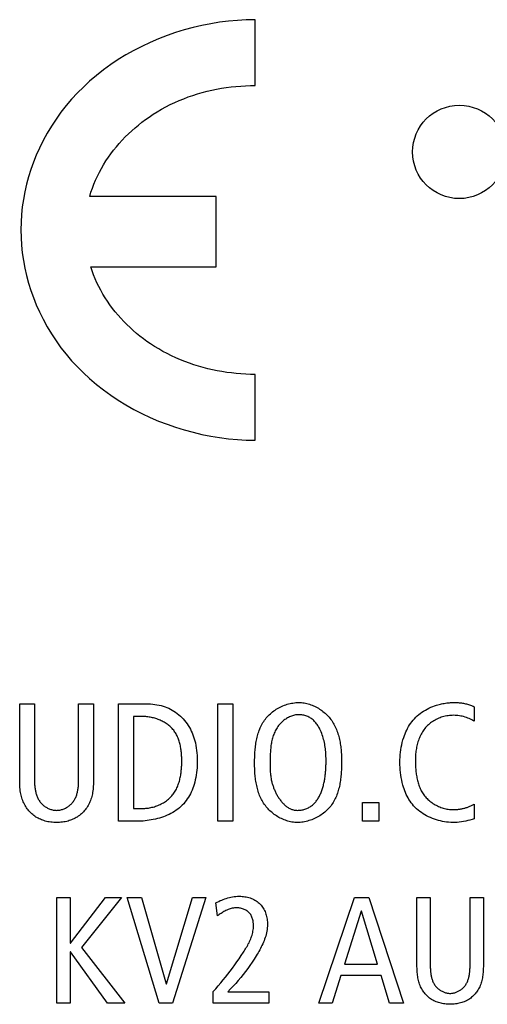
# Model space of a CAD drawing. Units: millimetres. Extents: x 0 to 2200, y 0 to 1300.
# Drawn here: x 1824 to 1834, y 584 to 604 of the extents above; entities that cross this region are included whole.
import ezdxf

# ---------------------------------------------------------------- set-up
doc = ezdxf.new("R2010")
doc.units = ezdxf.units.MM
doc.header["$LTSCALE"] = 121
doc.layers.get('0').update_dxf_attribs({"linetype": 'CONTINUOUS'})
doc.layers.add('006-ZADNI_PANEL', color=7, linetype='CONTINUOUS')

msp = doc.modelspace()

# ---------------------------------------------------------------- linework, layer by layer
at = {"color": 2, "linetype": 'Continuous'}
msp.add_circle((1833.518, 601.69), 0.977, dxfattribs=at)
at = {"layer": '006-ZADNI_PANEL', "color": 7, "linetype": 'Continuous'}
for p, q in [((1829.245, 603.081), (1829.245, 604.458)), ((1828.427, 600.76), (1825.781, 600.76)), ((1828.427, 599.283), (1828.427, 600.76)), ((1825.801, 599.283), (1828.427, 599.283)), ((1829.245, 595.653), (1829.245, 597.032)), ((1824.315, 588.548), (1824.315, 590.136)), ((1824.315, 590.136), (1824.625, 590.136)), ((1824.625, 590.136), (1824.625, 588.536)), ((1825.549, 588.536), (1825.549, 590.136)), ((1825.549, 590.136), (1825.859, 590.136)), ((1826.386, 587.675), (1826.386, 590.136)), ((1826.386, 590.136), (1826.922, 590.136)), ((1828.464, 587.675), (1828.464, 590.136)), ((1828.464, 590.136), (1828.774, 590.136)), ((1828.774, 590.136), (1828.774, 587.675)), ((1833.828, 590.073), (1833.828, 589.77)), ((1826.696, 589.868), (1826.696, 587.943)), ((1826.883, 589.868), (1826.696, 589.868)), ((1829.557, 588.881), (1829.557, 588.829)), ((1831.494, 587.675), (1831.494, 588.07)), ((1831.494, 588.07), (1831.832, 588.07)), ((1831.832, 588.07), (1831.832, 587.675)), ((1833.828, 588.035), (1833.828, 587.725)), ((1826.696, 587.943), (1826.883, 587.943)), ((1826.77, 587.675), (1826.386, 587.675)), ((1828.774, 587.675), (1828.464, 587.675)), ((1831.832, 587.675), (1831.494, 587.675)), ((1825.09, 583.865), (1825.09, 586.082)), ((1825.09, 586.082), (1825.37, 586.082)), ((1825.37, 586.082), (1825.37, 585.12)), ((1825.376, 585.12), (1826.109, 586.082)), ((1826.443, 586.082), (1825.611, 585.034)), ((1826.109, 586.082), (1826.443, 586.082)), ((1827.236, 583.865), (1826.563, 586.082)), ((1826.563, 586.082), (1826.868, 586.082)), ((1826.868, 586.082), (1827.383, 584.275)), ((1827.389, 584.275), (1827.932, 586.082)), ((1828.211, 586.082), (1827.516, 583.865)), ((1827.932, 586.082), (1828.211, 586.082)), ((1828.455, 585.692), (1828.421, 585.971)), ((1830.579, 583.865), (1831.323, 586.082)), ((1831.323, 586.082), (1831.627, 586.082)), ((1831.627, 586.082), (1832.352, 583.865)), ((1832.63, 584.682), (1832.63, 586.082)), ((1832.63, 586.082), (1832.91, 586.082)), ((1832.91, 586.082), (1832.91, 584.64)), ((1833.742, 584.64), (1833.742, 586.082)), ((1833.742, 586.082), (1834.022, 586.082)), ((1831.462, 585.79), (1831.113, 584.685)), ((1831.469, 585.79), (1831.462, 585.79)), ((1831.808, 584.685), (1831.469, 585.79)), ((1825.37, 585.12), (1825.376, 585.12)), ((1825.37, 584.939), (1825.37, 583.865)), ((1825.376, 584.939), (1825.37, 584.939)), ((1826.151, 583.865), (1825.376, 584.939)), ((1825.611, 585.034), (1826.513, 583.865)), ((1831.113, 584.685), (1831.808, 584.685)), ((1827.383, 584.275), (1827.389, 584.275)), ((1831.037, 584.443), (1830.859, 583.865)), ((1831.881, 584.443), (1831.037, 584.443)), ((1832.059, 583.865), (1831.881, 584.443)), ((1828.366, 583.865), (1828.366, 584.11)), ((1828.675, 584.107), (1829.532, 584.107)), ((1829.532, 584.107), (1829.532, 583.865)), ((1825.37, 583.865), (1825.09, 583.865)), ((1826.513, 583.865), (1826.151, 583.865)), ((1827.516, 583.865), (1827.236, 583.865)), ((1829.532, 583.865), (1828.366, 583.865)), ((1830.859, 583.865), (1830.579, 583.865)), ((1832.352, 583.865), (1832.059, 583.865))]:
    msp.add_line(p, q, dxfattribs=at)
for points in [[(1829.245, 604.458), (1829.059, 604.455), (1828.873, 604.445), (1828.687, 604.428), (1828.5, 604.404), (1828.314, 604.374), (1828.129, 604.337), (1827.944, 604.293), (1827.761, 604.244), (1827.579, 604.187), (1827.399, 604.125), (1827.221, 604.056), (1827.046, 603.981), (1826.874, 603.9), (1826.705, 603.813), (1826.54, 603.72), (1826.378, 603.622), (1826.221, 603.517), (1826.068, 603.407), (1825.92, 603.291), (1825.777, 603.169), (1825.647, 603.049), (1825.522, 602.924), (1825.402, 602.794), (1825.288, 602.66), (1825.179, 602.521), (1825.076, 602.379), (1824.979, 602.232), (1824.888, 602.082), (1824.804, 601.927), (1824.726, 601.77), (1824.661, 601.623), (1824.601, 601.473), (1824.548, 601.322), (1824.5, 601.168), (1824.458, 601.013), (1824.423, 600.856), (1824.393, 600.697), (1824.37, 600.538), (1824.354, 600.378), (1824.344, 600.217), (1824.34, 600.056), (1824.344, 599.895), (1824.354, 599.735), (1824.37, 599.575), (1824.393, 599.415), (1824.423, 599.257), (1824.458, 599.1), (1824.5, 598.944), (1824.548, 598.791), (1824.601, 598.639), (1824.661, 598.49), (1824.726, 598.343), (1824.804, 598.185), (1824.888, 598.031), (1824.979, 597.88), (1825.076, 597.734), (1825.179, 597.591), (1825.288, 597.452), (1825.402, 597.318), (1825.522, 597.189), (1825.647, 597.064), (1825.777, 596.943), (1825.92, 596.822), (1826.068, 596.706), (1826.221, 596.595), (1826.378, 596.49), (1826.54, 596.392), (1826.705, 596.299), (1826.874, 596.212), (1827.046, 596.131), (1827.221, 596.056), (1827.399, 595.987), (1827.579, 595.925), (1827.761, 595.868), (1827.944, 595.819), (1828.129, 595.775), (1828.314, 595.738), (1828.5, 595.708), (1828.687, 595.684), (1828.873, 595.667), (1829.059, 595.657), (1829.245, 595.653)], [(1825.781, 600.76), (1825.807, 600.847), (1825.836, 600.932), (1825.868, 601.017), (1825.904, 601.1), (1825.942, 601.183), (1825.982, 601.264), (1826.026, 601.344), (1826.072, 601.423), (1826.121, 601.501), (1826.172, 601.577), (1826.225, 601.652), (1826.281, 601.725), (1826.339, 601.797), (1826.399, 601.867), (1826.462, 601.936), (1826.526, 602.003), (1826.592, 602.068), (1826.66, 602.132), (1826.729, 602.193), (1826.8, 602.253), (1826.873, 602.311), (1826.947, 602.366), (1827.023, 602.42), (1827.109, 602.477), (1827.196, 602.532), (1827.285, 602.584), (1827.376, 602.633), (1827.467, 602.68), (1827.56, 602.724), (1827.654, 602.765), (1827.749, 602.804), (1827.845, 602.84), (1827.942, 602.874), (1828.04, 602.905), (1828.138, 602.933), (1828.237, 602.959), (1828.337, 602.982), (1828.437, 603.003), (1828.538, 603.022), (1828.638, 603.037), (1828.739, 603.051), (1828.84, 603.062), (1828.942, 603.07), (1829.043, 603.076), (1829.144, 603.08), (1829.245, 603.081)], [(1829.245, 597.032), (1829.146, 597.033), (1829.046, 597.037), (1828.947, 597.043), (1828.847, 597.051), (1828.747, 597.062), (1828.648, 597.074), (1828.549, 597.09), (1828.45, 597.108), (1828.351, 597.128), (1828.253, 597.15), (1828.156, 597.176), (1828.059, 597.203), (1827.963, 597.233), (1827.867, 597.266), (1827.772, 597.301), (1827.679, 597.338), (1827.586, 597.378), (1827.494, 597.421), (1827.404, 597.466), (1827.314, 597.513), (1827.226, 597.564), (1827.139, 597.616), (1827.054, 597.672), (1826.979, 597.724), (1826.906, 597.777), (1826.833, 597.833), (1826.762, 597.891), (1826.693, 597.95), (1826.626, 598.012), (1826.56, 598.075), (1826.495, 598.14), (1826.433, 598.206), (1826.373, 598.274), (1826.314, 598.344), (1826.258, 598.415), (1826.204, 598.488), (1826.152, 598.562), (1826.103, 598.637), (1826.056, 598.714), (1826.011, 598.792), (1825.969, 598.871), (1825.93, 598.951), (1825.894, 599.033), (1825.86, 599.115), (1825.829, 599.198), (1825.801, 599.283)], [(1825.859, 590.136), (1825.859, 588.548), (1825.859, 588.514), (1825.858, 588.481), (1825.857, 588.447), (1825.856, 588.413), (1825.854, 588.38), (1825.851, 588.346), (1825.847, 588.313), (1825.842, 588.28), (1825.836, 588.251), (1825.83, 588.223), (1825.823, 588.195), (1825.815, 588.167), (1825.806, 588.139), (1825.796, 588.111), (1825.786, 588.084), (1825.774, 588.058), (1825.761, 588.032), (1825.747, 588.007), (1825.733, 587.983), (1825.717, 587.959), (1825.701, 587.936), (1825.684, 587.914), (1825.666, 587.892), (1825.647, 587.872), (1825.628, 587.851), (1825.608, 587.832), (1825.586, 587.814), (1825.565, 587.796), (1825.542, 587.78), (1825.519, 587.764), (1825.497, 587.751), (1825.474, 587.738), (1825.45, 587.726), (1825.427, 587.716), (1825.402, 587.706), (1825.378, 587.697), (1825.353, 587.689), (1825.328, 587.681), (1825.299, 587.674), (1825.269, 587.667), (1825.239, 587.662), (1825.209, 587.658), (1825.178, 587.655), (1825.148, 587.652), (1825.118, 587.651), (1825.087, 587.651), (1825.057, 587.651), (1825.026, 587.652), (1824.996, 587.655), (1824.965, 587.658), (1824.935, 587.662), (1824.905, 587.667), (1824.876, 587.674), (1824.846, 587.681), (1824.821, 587.689), (1824.796, 587.697), (1824.772, 587.706), (1824.747, 587.716), (1824.724, 587.726), (1824.7, 587.738), (1824.677, 587.751), (1824.655, 587.764), (1824.632, 587.78), (1824.609, 587.796), (1824.588, 587.814), (1824.567, 587.832), (1824.546, 587.851), (1824.527, 587.872), (1824.508, 587.892), (1824.49, 587.914), (1824.473, 587.936), (1824.457, 587.959), (1824.441, 587.983), (1824.427, 588.007), (1824.414, 588.032), (1824.401, 588.058), (1824.389, 588.084), (1824.378, 588.111), (1824.368, 588.139), (1824.359, 588.167), (1824.351, 588.195), (1824.344, 588.223), (1824.338, 588.251), (1824.332, 588.28), (1824.327, 588.313), (1824.324, 588.346), (1824.321, 588.38), (1824.318, 588.413), (1824.317, 588.447), (1824.316, 588.481), (1824.315, 588.514), (1824.315, 588.548)], [(1826.922, 590.136), (1826.966, 590.136), (1827.011, 590.135), (1827.056, 590.132), (1827.1, 590.128), (1827.145, 590.123), (1827.189, 590.116), (1827.233, 590.108), (1827.277, 590.097), (1827.32, 590.085), (1827.359, 590.072), (1827.397, 590.058), (1827.435, 590.042), (1827.472, 590.024), (1827.508, 590.004), (1827.543, 589.983), (1827.578, 589.96), (1827.612, 589.935), (1827.646, 589.907), (1827.678, 589.878), (1827.709, 589.848), (1827.739, 589.817), (1827.767, 589.784), (1827.794, 589.75), (1827.82, 589.714), (1827.844, 589.678), (1827.866, 589.641), (1827.887, 589.603), (1827.907, 589.564), (1827.925, 589.524), (1827.941, 589.483), (1827.956, 589.442), (1827.969, 589.4), (1827.981, 589.358), (1827.992, 589.315), (1828.003, 589.263), (1828.012, 589.211), (1828.019, 589.158), (1828.025, 589.105), (1828.029, 589.051), (1828.031, 588.998), (1828.032, 588.944), (1828.032, 588.894), (1828.03, 588.844), (1828.027, 588.793), (1828.023, 588.743), (1828.018, 588.693), (1828.01, 588.643), (1828.001, 588.593), (1827.991, 588.544), (1827.979, 588.495), (1827.965, 588.446), (1827.952, 588.406), (1827.938, 588.366), (1827.922, 588.327), (1827.905, 588.288), (1827.887, 588.25), (1827.868, 588.213), (1827.847, 588.177), (1827.824, 588.142), (1827.8, 588.107), (1827.775, 588.074), (1827.748, 588.043), (1827.719, 588.013), (1827.689, 587.984), (1827.657, 587.956), (1827.624, 587.93), (1827.59, 587.905), (1827.555, 587.882), (1827.518, 587.86), (1827.481, 587.839), (1827.442, 587.82), (1827.403, 587.802), (1827.363, 587.785), (1827.323, 587.769), (1827.281, 587.755), (1827.24, 587.742), (1827.197, 587.73), (1827.155, 587.72), (1827.112, 587.71), (1827.069, 587.702), (1827.026, 587.695), (1826.983, 587.689), (1826.94, 587.684), (1826.897, 587.68), (1826.854, 587.677), (1826.812, 587.676), (1826.77, 587.675)], [(1829.233, 588.881), (1829.233, 588.911), (1829.233, 588.941), (1829.233, 588.972), (1829.234, 589.003), (1829.235, 589.033), (1829.236, 589.064), (1829.238, 589.095), (1829.24, 589.126), (1829.242, 589.157), (1829.245, 589.188), (1829.248, 589.219), (1829.252, 589.25), (1829.256, 589.281), (1829.261, 589.312), (1829.266, 589.343), (1829.271, 589.373), (1829.278, 589.403), (1829.285, 589.433), (1829.292, 589.463), (1829.3, 589.493), (1829.309, 589.522), (1829.318, 589.551), (1829.329, 589.579), (1829.34, 589.608), (1829.351, 589.635), (1829.364, 589.663), (1829.377, 589.69), (1829.391, 589.716), (1829.407, 589.742), (1829.423, 589.767), (1829.44, 589.792), (1829.457, 589.816), (1829.476, 589.84), (1829.496, 589.863), (1829.517, 589.885), (1829.539, 589.907), (1829.562, 589.928), (1829.585, 589.948), (1829.609, 589.967), (1829.634, 589.986), (1829.66, 590.004), (1829.687, 590.021), (1829.713, 590.037), (1829.741, 590.052), (1829.769, 590.066), (1829.797, 590.08), (1829.826, 590.092), (1829.855, 590.104), (1829.885, 590.114), (1829.915, 590.124), (1829.945, 590.132), (1829.975, 590.14), (1830.005, 590.146), (1830.035, 590.151), (1830.066, 590.156), (1830.096, 590.159), (1830.126, 590.16), (1830.156, 590.161)], [(1830.156, 590.161), (1830.184, 590.16), (1830.213, 590.159), (1830.241, 590.156), (1830.269, 590.152), (1830.297, 590.146), (1830.325, 590.14), (1830.353, 590.133), (1830.381, 590.125), (1830.408, 590.115), (1830.436, 590.105), (1830.462, 590.094), (1830.489, 590.082), (1830.515, 590.069), (1830.541, 590.055), (1830.567, 590.04), (1830.592, 590.025), (1830.616, 590.009), (1830.64, 589.992), (1830.664, 589.974), (1830.687, 589.955), (1830.709, 589.936), (1830.73, 589.916), (1830.751, 589.896), (1830.771, 589.875), (1830.791, 589.853), (1830.809, 589.831), (1830.828, 589.807), (1830.846, 589.782), (1830.863, 589.757), (1830.879, 589.731), (1830.894, 589.705), (1830.908, 589.678), (1830.922, 589.651), (1830.934, 589.623), (1830.946, 589.595), (1830.957, 589.566), (1830.968, 589.538), (1830.977, 589.509), (1830.986, 589.479), (1830.994, 589.45), (1831.002, 589.42), (1831.009, 589.39), (1831.015, 589.359), (1831.021, 589.329), (1831.026, 589.298), (1831.031, 589.268), (1831.035, 589.237), (1831.038, 589.206), (1831.041, 589.175), (1831.044, 589.144), (1831.046, 589.114), (1831.048, 589.083), (1831.049, 589.052), (1831.051, 589.021), (1831.051, 588.991), (1831.052, 588.961), (1831.052, 588.93)], [(1833.828, 587.725), (1833.785, 587.712), (1833.741, 587.7), (1833.697, 587.689), (1833.653, 587.679), (1833.608, 587.67), (1833.563, 587.663), (1833.518, 587.657), (1833.472, 587.653), (1833.427, 587.651), (1833.381, 587.651), (1833.338, 587.652), (1833.294, 587.655), (1833.251, 587.659), (1833.208, 587.665), (1833.165, 587.673), (1833.122, 587.682), (1833.079, 587.693), (1833.037, 587.705), (1832.995, 587.719), (1832.954, 587.734), (1832.913, 587.751), (1832.873, 587.769), (1832.834, 587.789), (1832.796, 587.81), (1832.759, 587.833), (1832.723, 587.857), (1832.688, 587.883), (1832.655, 587.909), (1832.622, 587.938), (1832.592, 587.967), (1832.562, 587.998), (1832.535, 588.03), (1832.51, 588.062), (1832.486, 588.096), (1832.464, 588.13), (1832.444, 588.166), (1832.425, 588.202), (1832.407, 588.239), (1832.391, 588.276), (1832.375, 588.314), (1832.361, 588.353), (1832.349, 588.392), (1832.337, 588.432), (1832.323, 588.484), (1832.311, 588.536), (1832.301, 588.589), (1832.292, 588.642), (1832.285, 588.695), (1832.28, 588.749), (1832.276, 588.802), (1832.274, 588.856), (1832.274, 588.909), (1832.274, 588.962), (1832.276, 589.015), (1832.28, 589.067), (1832.286, 589.12), (1832.292, 589.172), (1832.301, 589.224), (1832.311, 589.276), (1832.324, 589.328), (1832.338, 589.379), (1832.354, 589.429), (1832.367, 589.468), (1832.382, 589.507), (1832.399, 589.546), (1832.416, 589.583), (1832.435, 589.62), (1832.456, 589.657), (1832.477, 589.692), (1832.5, 589.727), (1832.525, 589.76), (1832.55, 589.792), (1832.578, 589.823), (1832.607, 589.853), (1832.637, 589.882), (1832.668, 589.909), (1832.701, 589.935), (1832.735, 589.96), (1832.771, 589.983), (1832.807, 590.004), (1832.844, 590.025), (1832.882, 590.044), (1832.921, 590.061), (1832.961, 590.078), (1833.001, 590.092), (1833.042, 590.106)], [(1833.042, 590.106), (1833.068, 590.113), (1833.094, 590.121), (1833.121, 590.127), (1833.147, 590.133), (1833.174, 590.139), (1833.201, 590.144), (1833.228, 590.148), (1833.255, 590.152), (1833.282, 590.155), (1833.309, 590.157), (1833.336, 590.16), (1833.363, 590.161), (1833.385, 590.162), (1833.407, 590.162), (1833.43, 590.162), (1833.452, 590.162), (1833.474, 590.161), (1833.496, 590.159), (1833.517, 590.158), (1833.539, 590.155), (1833.561, 590.153), (1833.582, 590.15), (1833.604, 590.146), (1833.625, 590.142), (1833.646, 590.137), (1833.667, 590.132), (1833.688, 590.127), (1833.709, 590.121), (1833.729, 590.114), (1833.75, 590.107), (1833.77, 590.099), (1833.789, 590.091), (1833.809, 590.082), (1833.828, 590.073)], [(1827.708, 588.944), (1827.708, 588.968), (1827.707, 588.992), (1827.707, 589.016), (1827.705, 589.04), (1827.704, 589.064), (1827.702, 589.088), (1827.7, 589.112), (1827.698, 589.136), (1827.695, 589.161), (1827.691, 589.185), (1827.687, 589.209), (1827.683, 589.233), (1827.678, 589.257), (1827.673, 589.28), (1827.667, 589.304), (1827.661, 589.327), (1827.654, 589.35), (1827.646, 589.373), (1827.638, 589.396), (1827.63, 589.418), (1827.621, 589.44), (1827.611, 589.461), (1827.6, 589.483), (1827.589, 589.503), (1827.577, 589.524), (1827.565, 589.543), (1827.551, 589.563), (1827.538, 589.581), (1827.523, 589.6), (1827.508, 589.617), (1827.492, 589.634), (1827.475, 589.65), (1827.458, 589.666), (1827.44, 589.681), (1827.421, 589.695), (1827.402, 589.709), (1827.383, 589.723), (1827.363, 589.736), (1827.342, 589.748), (1827.321, 589.76), (1827.3, 589.771), (1827.278, 589.781), (1827.256, 589.791), (1827.234, 589.8), (1827.211, 589.809), (1827.188, 589.817), (1827.165, 589.825), (1827.142, 589.832), (1827.119, 589.838), (1827.095, 589.844), (1827.071, 589.849), (1827.048, 589.854), (1827.024, 589.857), (1827, 589.861), (1826.977, 589.864), (1826.953, 589.866), (1826.929, 589.867), (1826.906, 589.868), (1826.883, 589.868)], [(1830.728, 588.93), (1830.727, 588.963), (1830.727, 588.996), (1830.726, 589.029), (1830.724, 589.062), (1830.723, 589.095), (1830.72, 589.128), (1830.717, 589.161), (1830.714, 589.194), (1830.71, 589.227), (1830.705, 589.26), (1830.699, 589.292), (1830.693, 589.325), (1830.686, 589.357), (1830.678, 589.389), (1830.67, 589.421), (1830.66, 589.452), (1830.65, 589.484), (1830.638, 589.515), (1830.626, 589.545), (1830.612, 589.575), (1830.598, 589.605), (1830.588, 589.625), (1830.577, 589.644), (1830.566, 589.663), (1830.554, 589.681), (1830.542, 589.7), (1830.529, 589.717), (1830.515, 589.735), (1830.501, 589.751), (1830.487, 589.767), (1830.471, 589.783), (1830.455, 589.797), (1830.438, 589.811), (1830.421, 589.824), (1830.403, 589.836), (1830.385, 589.848), (1830.366, 589.858), (1830.346, 589.867), (1830.326, 589.876), (1830.306, 589.883), (1830.285, 589.89), (1830.264, 589.895), (1830.243, 589.9), (1830.221, 589.903), (1830.2, 589.906), (1830.178, 589.907), (1830.156, 589.907), (1830.134, 589.906), (1830.112, 589.904), (1830.09, 589.901), (1830.069, 589.897), (1830.047, 589.891), (1830.026, 589.885), (1830.004, 589.878), (1829.984, 589.869), (1829.963, 589.86), (1829.943, 589.85), (1829.923, 589.84), (1829.903, 589.828), (1829.884, 589.816), (1829.865, 589.803), (1829.847, 589.789), (1829.829, 589.775), (1829.812, 589.76), (1829.795, 589.745), (1829.779, 589.729), (1829.764, 589.713), (1829.749, 589.696), (1829.735, 589.678), (1829.719, 589.657), (1829.704, 589.635), (1829.69, 589.613), (1829.676, 589.59), (1829.664, 589.566), (1829.653, 589.543), (1829.642, 589.518), (1829.632, 589.494), (1829.623, 589.469), (1829.615, 589.444), (1829.607, 589.418), (1829.601, 589.392), (1829.594, 589.366), (1829.589, 589.34), (1829.584, 589.313), (1829.579, 589.287), (1829.575, 589.26), (1829.572, 589.233), (1829.569, 589.206), (1829.566, 589.178), (1829.564, 589.151), (1829.562, 589.124), (1829.561, 589.097), (1829.56, 589.069), (1829.559, 589.042), (1829.558, 589.015), (1829.558, 588.988), (1829.557, 588.961), (1829.557, 588.934), (1829.557, 588.881)], [(1833.828, 589.77), (1833.803, 589.785), (1833.777, 589.8), (1833.75, 589.813), (1833.722, 589.826), (1833.695, 589.837), (1833.666, 589.848), (1833.637, 589.857), (1833.608, 589.866), (1833.579, 589.873), (1833.549, 589.879), (1833.519, 589.884), (1833.489, 589.888), (1833.458, 589.891), (1833.428, 589.893), (1833.397, 589.894), (1833.366, 589.893), (1833.338, 589.891), (1833.309, 589.889), (1833.281, 589.885), (1833.253, 589.88), (1833.224, 589.874), (1833.197, 589.868), (1833.169, 589.86), (1833.141, 589.852), (1833.114, 589.842), (1833.088, 589.831), (1833.061, 589.82), (1833.036, 589.808), (1833.01, 589.795), (1832.986, 589.78), (1832.961, 589.765), (1832.938, 589.75), (1832.915, 589.733), (1832.893, 589.715), (1832.872, 589.697), (1832.851, 589.678), (1832.831, 589.658), (1832.813, 589.637), (1832.795, 589.615), (1832.778, 589.593), (1832.761, 589.57), (1832.746, 589.546), (1832.732, 589.522), (1832.718, 589.497), (1832.705, 589.472), (1832.693, 589.446), (1832.681, 589.42), (1832.671, 589.394), (1832.661, 589.367), (1832.652, 589.339), (1832.644, 589.312), (1832.636, 589.284), (1832.629, 589.256), (1832.623, 589.228), (1832.618, 589.199), (1832.613, 589.171), (1832.609, 589.142), (1832.606, 589.114), (1832.603, 589.085), (1832.601, 589.057), (1832.599, 589.029), (1832.598, 589.001), (1832.598, 588.973)], [(1826.883, 587.943), (1826.908, 587.944), (1826.933, 587.945), (1826.958, 587.947), (1826.983, 587.95), (1827.008, 587.953), (1827.034, 587.957), (1827.059, 587.962), (1827.084, 587.968), (1827.109, 587.974), (1827.134, 587.981), (1827.159, 587.989), (1827.183, 587.998), (1827.207, 588.007), (1827.231, 588.017), (1827.255, 588.028), (1827.278, 588.039), (1827.301, 588.051), (1827.323, 588.064), (1827.345, 588.077), (1827.367, 588.091), (1827.388, 588.106), (1827.408, 588.121), (1827.427, 588.137), (1827.446, 588.154), (1827.465, 588.171), (1827.482, 588.189), (1827.499, 588.207), (1827.515, 588.226), (1827.53, 588.246), (1827.544, 588.266), (1827.558, 588.286), (1827.571, 588.308), (1827.583, 588.329), (1827.595, 588.351), (1827.605, 588.374), (1827.615, 588.396), (1827.625, 588.42), (1827.634, 588.443), (1827.642, 588.467), (1827.65, 588.491), (1827.657, 588.515), (1827.664, 588.54), (1827.67, 588.565), (1827.675, 588.59), (1827.68, 588.615), (1827.685, 588.64), (1827.689, 588.666), (1827.692, 588.691), (1827.696, 588.717), (1827.698, 588.742), (1827.701, 588.768), (1827.703, 588.793), (1827.704, 588.819), (1827.706, 588.844), (1827.707, 588.87), (1827.707, 588.895), (1827.708, 588.92), (1827.708, 588.944)], [(1830.128, 587.651), (1830.1, 587.651), (1830.072, 587.653), (1830.044, 587.656), (1830.015, 587.66), (1829.987, 587.665), (1829.959, 587.671), (1829.931, 587.679), (1829.904, 587.687), (1829.876, 587.696), (1829.849, 587.706), (1829.822, 587.718), (1829.795, 587.73), (1829.769, 587.743), (1829.743, 587.757), (1829.718, 587.771), (1829.693, 587.787), (1829.668, 587.803), (1829.644, 587.82), (1829.621, 587.838), (1829.598, 587.856), (1829.576, 587.875), (1829.554, 587.895), (1829.533, 587.916), (1829.513, 587.937), (1829.494, 587.958), (1829.475, 587.98), (1829.457, 588.005), (1829.439, 588.029), (1829.422, 588.055), (1829.406, 588.081), (1829.391, 588.107), (1829.376, 588.134), (1829.363, 588.161), (1829.35, 588.189), (1829.338, 588.217), (1829.327, 588.245), (1829.317, 588.274), (1829.307, 588.303), (1829.298, 588.332), (1829.29, 588.362), (1829.283, 588.392), (1829.276, 588.422), (1829.269, 588.452), (1829.264, 588.483), (1829.259, 588.513), (1829.254, 588.544), (1829.25, 588.575), (1829.246, 588.605), (1829.243, 588.636), (1829.24, 588.667), (1829.238, 588.698), (1829.236, 588.729), (1829.235, 588.759), (1829.234, 588.79), (1829.233, 588.821), (1829.233, 588.851), (1829.233, 588.881)], [(1829.557, 588.829), (1829.557, 588.804), (1829.558, 588.778), (1829.559, 588.753), (1829.56, 588.727), (1829.561, 588.702), (1829.563, 588.676), (1829.566, 588.65), (1829.569, 588.624), (1829.573, 588.598), (1829.577, 588.572), (1829.582, 588.546), (1829.588, 588.519), (1829.592, 588.501), (1829.596, 588.483), (1829.601, 588.465), (1829.607, 588.447), (1829.612, 588.429), (1829.618, 588.411), (1829.625, 588.393), (1829.631, 588.375), (1829.638, 588.357), (1829.646, 588.339), (1829.653, 588.321), (1829.661, 588.304), (1829.669, 588.286), (1829.678, 588.269), (1829.687, 588.251), (1829.696, 588.234), (1829.706, 588.217), (1829.715, 588.2), (1829.725, 588.184), (1829.736, 588.168), (1829.746, 588.152), (1829.757, 588.136), (1829.769, 588.121), (1829.78, 588.106), (1829.792, 588.091), (1829.804, 588.077), (1829.816, 588.063), (1829.829, 588.05), (1829.841, 588.037), (1829.854, 588.024), (1829.868, 588.012), (1829.881, 588.001), (1829.895, 587.99), (1829.909, 587.98), (1829.923, 587.97), (1829.938, 587.961), (1829.952, 587.952), (1829.967, 587.944), (1829.983, 587.937), (1829.998, 587.93), (1830.013, 587.924), (1830.029, 587.919), (1830.045, 587.915), (1830.061, 587.911), (1830.078, 587.908), (1830.094, 587.906), (1830.111, 587.905), (1830.128, 587.904)], [(1831.052, 588.93), (1831.052, 588.9), (1831.052, 588.87), (1831.051, 588.84), (1831.05, 588.809), (1831.049, 588.778), (1831.048, 588.747), (1831.046, 588.716), (1831.044, 588.685), (1831.042, 588.654), (1831.039, 588.623), (1831.036, 588.592), (1831.032, 588.561), (1831.028, 588.53), (1831.024, 588.5), (1831.019, 588.469), (1831.013, 588.439), (1831.007, 588.408), (1831, 588.378), (1830.992, 588.348), (1830.984, 588.319), (1830.976, 588.29), (1830.966, 588.261), (1830.956, 588.232), (1830.945, 588.204), (1830.933, 588.176), (1830.921, 588.149), (1830.907, 588.122), (1830.893, 588.096), (1830.878, 588.07), (1830.862, 588.044), (1830.845, 588.02), (1830.827, 587.995), (1830.808, 587.972), (1830.788, 587.949), (1830.767, 587.926), (1830.746, 587.905), (1830.723, 587.884), (1830.699, 587.864), (1830.675, 587.844), (1830.65, 587.826), (1830.624, 587.808), (1830.598, 587.791), (1830.571, 587.775), (1830.544, 587.759), (1830.516, 587.745), (1830.487, 587.732), (1830.458, 587.719), (1830.429, 587.708), (1830.4, 587.697), (1830.37, 587.688), (1830.34, 587.679), (1830.31, 587.672), (1830.28, 587.665), (1830.249, 587.66), (1830.219, 587.656), (1830.189, 587.653), (1830.158, 587.651), (1830.128, 587.651)], [(1830.128, 587.904), (1830.148, 587.905), (1830.168, 587.906), (1830.188, 587.908), (1830.207, 587.911), (1830.227, 587.914), (1830.247, 587.918), (1830.266, 587.923), (1830.285, 587.929), (1830.304, 587.935), (1830.323, 587.942), (1830.341, 587.95), (1830.359, 587.958), (1830.376, 587.968), (1830.393, 587.978), (1830.41, 587.989), (1830.426, 588), (1830.442, 588.012), (1830.457, 588.025), (1830.471, 588.038), (1830.485, 588.052), (1830.499, 588.067), (1830.512, 588.082), (1830.524, 588.098), (1830.536, 588.114), (1830.548, 588.131), (1830.559, 588.148), (1830.57, 588.165), (1830.58, 588.183), (1830.59, 588.202), (1830.599, 588.22), (1830.608, 588.24), (1830.617, 588.259), (1830.625, 588.279), (1830.633, 588.299), (1830.641, 588.32), (1830.648, 588.34), (1830.654, 588.361), (1830.661, 588.383), (1830.667, 588.404), (1830.672, 588.426), (1830.678, 588.448), (1830.683, 588.47), (1830.687, 588.492), (1830.692, 588.514), (1830.696, 588.536), (1830.7, 588.559), (1830.703, 588.581), (1830.707, 588.603), (1830.709, 588.626), (1830.712, 588.648), (1830.715, 588.671), (1830.717, 588.693), (1830.719, 588.715), (1830.721, 588.738), (1830.722, 588.76), (1830.723, 588.782), (1830.725, 588.804), (1830.726, 588.825), (1830.726, 588.847), (1830.727, 588.868), (1830.727, 588.889), (1830.727, 588.91), (1830.728, 588.93)], [(1832.598, 588.973), (1832.598, 588.947), (1832.598, 588.921), (1832.599, 588.896), (1832.6, 588.87), (1832.601, 588.844), (1832.602, 588.817), (1832.603, 588.791), (1832.605, 588.765), (1832.608, 588.739), (1832.61, 588.712), (1832.613, 588.686), (1832.617, 588.66), (1832.621, 588.634), (1832.625, 588.608), (1832.63, 588.582), (1832.635, 588.557), (1832.641, 588.531), (1832.648, 588.506), (1832.655, 588.481), (1832.662, 588.456), (1832.671, 588.432), (1832.68, 588.408), (1832.689, 588.384), (1832.699, 588.36), (1832.71, 588.337), (1832.722, 588.315), (1832.734, 588.292), (1832.747, 588.27), (1832.761, 588.249), (1832.776, 588.228), (1832.792, 588.208), (1832.808, 588.188), (1832.826, 588.168), (1832.844, 588.15), (1832.862, 588.132), (1832.882, 588.114), (1832.902, 588.097), (1832.923, 588.081), (1832.944, 588.065), (1832.966, 588.05), (1832.989, 588.036), (1833.012, 588.022), (1833.035, 588.01), (1833.059, 587.998), (1833.083, 587.986), (1833.108, 587.976), (1833.133, 587.966), (1833.158, 587.957), (1833.183, 587.949), (1833.208, 587.942), (1833.234, 587.936), (1833.259, 587.931), (1833.285, 587.926), (1833.311, 587.923), (1833.337, 587.921), (1833.362, 587.919), (1833.388, 587.919)], [(1824.625, 588.536), (1824.625, 588.516), (1824.626, 588.497), (1824.626, 588.478), (1824.627, 588.459), (1824.628, 588.439), (1824.63, 588.42), (1824.632, 588.4), (1824.634, 588.381), (1824.636, 588.361), (1824.639, 588.342), (1824.643, 588.322), (1824.646, 588.303), (1824.651, 588.284), (1824.655, 588.265), (1824.661, 588.247), (1824.666, 588.228), (1824.673, 588.21), (1824.68, 588.192), (1824.687, 588.174), (1824.696, 588.157), (1824.704, 588.14), (1824.714, 588.123), (1824.724, 588.107), (1824.735, 588.091), (1824.746, 588.076), (1824.758, 588.062), (1824.769, 588.049), (1824.782, 588.036), (1824.795, 588.024), (1824.808, 588.012), (1824.822, 588.001), (1824.836, 587.99), (1824.851, 587.98), (1824.866, 587.97), (1824.882, 587.961), (1824.898, 587.952), (1824.914, 587.944), (1824.931, 587.937), (1824.947, 587.93), (1824.964, 587.924), (1824.981, 587.919), (1824.999, 587.915), (1825.016, 587.911), (1825.034, 587.908), (1825.052, 587.906), (1825.069, 587.905), (1825.087, 587.904), (1825.105, 587.905), (1825.123, 587.906), (1825.14, 587.908), (1825.158, 587.911), (1825.175, 587.915), (1825.193, 587.919), (1825.21, 587.924), (1825.227, 587.93), (1825.244, 587.937), (1825.26, 587.944), (1825.276, 587.952), (1825.292, 587.961), (1825.308, 587.97), (1825.323, 587.98), (1825.338, 587.99), (1825.352, 588.001), (1825.366, 588.012), (1825.379, 588.024), (1825.392, 588.036), (1825.405, 588.049), (1825.416, 588.062), (1825.428, 588.076), (1825.439, 588.091), (1825.45, 588.107), (1825.46, 588.123), (1825.47, 588.14), (1825.479, 588.157), (1825.487, 588.174), (1825.494, 588.192), (1825.501, 588.21), (1825.508, 588.228), (1825.513, 588.247), (1825.519, 588.265), (1825.523, 588.284), (1825.528, 588.303), (1825.532, 588.322), (1825.535, 588.342), (1825.538, 588.361), (1825.54, 588.381), (1825.543, 588.4), (1825.544, 588.42), (1825.546, 588.439), (1825.547, 588.459), (1825.548, 588.478), (1825.548, 588.497), (1825.549, 588.516), (1825.549, 588.536)], [(1833.388, 587.919), (1833.404, 587.919), (1833.42, 587.919), (1833.437, 587.92), (1833.453, 587.921), (1833.469, 587.922), (1833.486, 587.924), (1833.502, 587.926), (1833.519, 587.928), (1833.535, 587.931), (1833.551, 587.934), (1833.567, 587.937), (1833.584, 587.94), (1833.6, 587.944), (1833.616, 587.948), (1833.632, 587.952), (1833.648, 587.957), (1833.664, 587.962), (1833.679, 587.967), (1833.695, 587.973), (1833.71, 587.978), (1833.726, 587.984), (1833.741, 587.991), (1833.756, 587.997), (1833.771, 588.004), (1833.785, 588.012), (1833.8, 588.019), (1833.814, 588.027), (1833.828, 588.035)], [(1828.421, 585.971), (1828.451, 585.985), (1828.482, 585.999), (1828.513, 586.013), (1828.544, 586.026), (1828.576, 586.038), (1828.608, 586.049), (1828.64, 586.06), (1828.673, 586.07), (1828.705, 586.078), (1828.738, 586.086), (1828.772, 586.092), (1828.805, 586.098), (1828.839, 586.102), (1828.873, 586.104), (1828.907, 586.105), (1828.941, 586.104), (1828.97, 586.103), (1828.998, 586.1), (1829.026, 586.096), (1829.054, 586.091), (1829.082, 586.085), (1829.11, 586.077), (1829.137, 586.069), (1829.164, 586.059), (1829.19, 586.048), (1829.215, 586.036), (1829.24, 586.023), (1829.264, 586.009), (1829.287, 585.993), (1829.309, 585.976), (1829.33, 585.958), (1829.35, 585.939), (1829.367, 585.92), (1829.384, 585.899), (1829.399, 585.878), (1829.413, 585.855), (1829.427, 585.832), (1829.439, 585.808), (1829.45, 585.783), (1829.459, 585.758), (1829.468, 585.733), (1829.476, 585.706), (1829.483, 585.68), (1829.488, 585.653), (1829.493, 585.626), (1829.496, 585.599), (1829.499, 585.572), (1829.5, 585.546), (1829.501, 585.511), (1829.5, 585.476), (1829.497, 585.441), (1829.493, 585.407), (1829.488, 585.373), (1829.481, 585.339), (1829.473, 585.306), (1829.464, 585.272), (1829.453, 585.239), (1829.442, 585.206), (1829.429, 585.174), (1829.416, 585.141), (1829.402, 585.109), (1829.387, 585.077), (1829.372, 585.046), (1829.355, 585.014), (1829.339, 584.983), (1829.321, 584.952), (1829.304, 584.921), (1829.286, 584.891), (1829.267, 584.861), (1829.224, 584.791), (1829.18, 584.723), (1829.135, 584.657), (1829.088, 584.591), (1829.041, 584.527), (1828.992, 584.464), (1828.942, 584.401), (1828.891, 584.34), (1828.839, 584.28), (1828.785, 584.221), (1828.73, 584.164), (1828.675, 584.107)], [(1834.022, 586.082), (1834.021, 584.653), (1834.021, 584.625), (1834.02, 584.597), (1834.019, 584.569), (1834.018, 584.54), (1834.016, 584.512), (1834.013, 584.484), (1834.01, 584.455), (1834.006, 584.427), (1834.001, 584.399), (1833.996, 584.372), (1833.99, 584.344), (1833.983, 584.317), (1833.975, 584.29), (1833.966, 584.263), (1833.956, 584.237), (1833.945, 584.211), (1833.933, 584.186), (1833.921, 584.164), (1833.908, 584.142), (1833.894, 584.121), (1833.88, 584.1), (1833.864, 584.08), (1833.848, 584.061), (1833.831, 584.042), (1833.813, 584.024), (1833.795, 584.007), (1833.776, 583.99), (1833.756, 583.974), (1833.736, 583.959), (1833.715, 583.945), (1833.692, 583.932), (1833.668, 583.919), (1833.644, 583.907), (1833.619, 583.896), (1833.594, 583.887), (1833.569, 583.878), (1833.543, 583.871), (1833.516, 583.864), (1833.49, 583.858), (1833.463, 583.854), (1833.436, 583.85), (1833.408, 583.847), (1833.381, 583.845), (1833.354, 583.843), (1833.326, 583.843), (1833.298, 583.843), (1833.271, 583.845), (1833.244, 583.847), (1833.216, 583.85), (1833.189, 583.853), (1833.162, 583.858), (1833.136, 583.864), (1833.109, 583.871), (1833.083, 583.878), (1833.058, 583.887), (1833.033, 583.896), (1833.008, 583.907), (1832.984, 583.919), (1832.96, 583.932), (1832.937, 583.945), (1832.916, 583.959), (1832.896, 583.974), (1832.876, 583.99), (1832.857, 584.007), (1832.839, 584.024), (1832.821, 584.042), (1832.804, 584.061), (1832.788, 584.08), (1832.772, 584.1), (1832.758, 584.121), (1832.744, 584.142), (1832.731, 584.164), (1832.719, 584.186), (1832.707, 584.211), (1832.696, 584.237), (1832.686, 584.263), (1832.677, 584.29), (1832.669, 584.317), (1832.662, 584.344), (1832.656, 584.372), (1832.651, 584.399), (1832.646, 584.427), (1832.642, 584.455), (1832.639, 584.484), (1832.636, 584.512), (1832.634, 584.54), (1832.633, 584.569), (1832.632, 584.597), (1832.631, 584.625), (1832.631, 584.653), (1832.63, 584.682)], [(1828.366, 584.11), (1828.419, 584.17), (1828.47, 584.23), (1828.522, 584.291), (1828.572, 584.352), (1828.622, 584.414), (1828.672, 584.476), (1828.721, 584.538), (1828.769, 584.602), (1828.816, 584.666), (1828.863, 584.731), (1828.909, 584.797), (1828.954, 584.864), (1828.998, 584.932), (1829.014, 584.956), (1829.029, 584.981), (1829.044, 585.006), (1829.059, 585.031), (1829.074, 585.056), (1829.088, 585.082), (1829.101, 585.107), (1829.115, 585.133), (1829.127, 585.159), (1829.139, 585.186), (1829.15, 585.212), (1829.16, 585.239), (1829.17, 585.266), (1829.178, 585.293), (1829.186, 585.321), (1829.193, 585.348), (1829.198, 585.376), (1829.202, 585.405), (1829.206, 585.433), (1829.208, 585.462), (1829.208, 585.491), (1829.208, 585.512), (1829.207, 585.532), (1829.205, 585.552), (1829.202, 585.572), (1829.199, 585.592), (1829.195, 585.612), (1829.189, 585.631), (1829.183, 585.65), (1829.177, 585.669), (1829.169, 585.687), (1829.16, 585.704), (1829.15, 585.721), (1829.139, 585.737), (1829.127, 585.752), (1829.114, 585.766), (1829.1, 585.779), (1829.084, 585.791), (1829.069, 585.803), (1829.052, 585.813), (1829.034, 585.822), (1829.016, 585.831), (1828.998, 585.838), (1828.979, 585.845), (1828.96, 585.85), (1828.94, 585.855), (1828.921, 585.859), (1828.901, 585.861), (1828.881, 585.863), (1828.857, 585.864), (1828.834, 585.863), (1828.811, 585.861), (1828.788, 585.858), (1828.765, 585.853), (1828.742, 585.848), (1828.72, 585.842), (1828.698, 585.834), (1828.676, 585.826), (1828.654, 585.817), (1828.633, 585.807), (1828.612, 585.796), (1828.591, 585.784), (1828.57, 585.772), (1828.55, 585.76), (1828.53, 585.747), (1828.511, 585.734), (1828.492, 585.72), (1828.474, 585.706), (1828.455, 585.692)], [(1832.91, 584.64), (1832.91, 584.623), (1832.91, 584.606), (1832.911, 584.588), (1832.912, 584.571), (1832.913, 584.553), (1832.914, 584.536), (1832.916, 584.518), (1832.918, 584.501), (1832.92, 584.483), (1832.923, 584.466), (1832.926, 584.448), (1832.929, 584.431), (1832.933, 584.414), (1832.937, 584.397), (1832.942, 584.38), (1832.947, 584.363), (1832.953, 584.347), (1832.959, 584.331), (1832.966, 584.315), (1832.973, 584.299), (1832.981, 584.284), (1832.99, 584.269), (1832.999, 584.254), (1833.009, 584.24), (1833.019, 584.226), (1833.029, 584.214), (1833.04, 584.202), (1833.051, 584.19), (1833.063, 584.179), (1833.075, 584.169), (1833.087, 584.158), (1833.1, 584.149), (1833.114, 584.139), (1833.127, 584.131), (1833.141, 584.122), (1833.156, 584.115), (1833.17, 584.108), (1833.185, 584.101), (1833.2, 584.095), (1833.215, 584.09), (1833.231, 584.085), (1833.246, 584.081), (1833.262, 584.078), (1833.278, 584.075), (1833.294, 584.073), (1833.31, 584.072), (1833.326, 584.072), (1833.342, 584.072), (1833.358, 584.073), (1833.374, 584.075), (1833.39, 584.078), (1833.406, 584.081), (1833.421, 584.085), (1833.437, 584.09), (1833.452, 584.095), (1833.467, 584.101), (1833.482, 584.108), (1833.496, 584.115), (1833.511, 584.122), (1833.525, 584.131), (1833.538, 584.139), (1833.552, 584.149), (1833.565, 584.158), (1833.577, 584.169), (1833.589, 584.179), (1833.601, 584.19), (1833.612, 584.202), (1833.623, 584.214), (1833.633, 584.226), (1833.643, 584.24), (1833.653, 584.254), (1833.662, 584.269), (1833.671, 584.284), (1833.679, 584.299), (1833.686, 584.315), (1833.693, 584.331), (1833.699, 584.347), (1833.705, 584.363), (1833.71, 584.38), (1833.715, 584.397), (1833.719, 584.414), (1833.723, 584.431), (1833.726, 584.448), (1833.729, 584.466), (1833.732, 584.483), (1833.734, 584.501), (1833.736, 584.518), (1833.738, 584.536), (1833.739, 584.553), (1833.74, 584.571), (1833.741, 584.588), (1833.742, 584.606), (1833.742, 584.623), (1833.742, 584.64)]]:
    msp.add_lwpolyline(points, dxfattribs=at)

doc.saveas('drawing.dxf')
